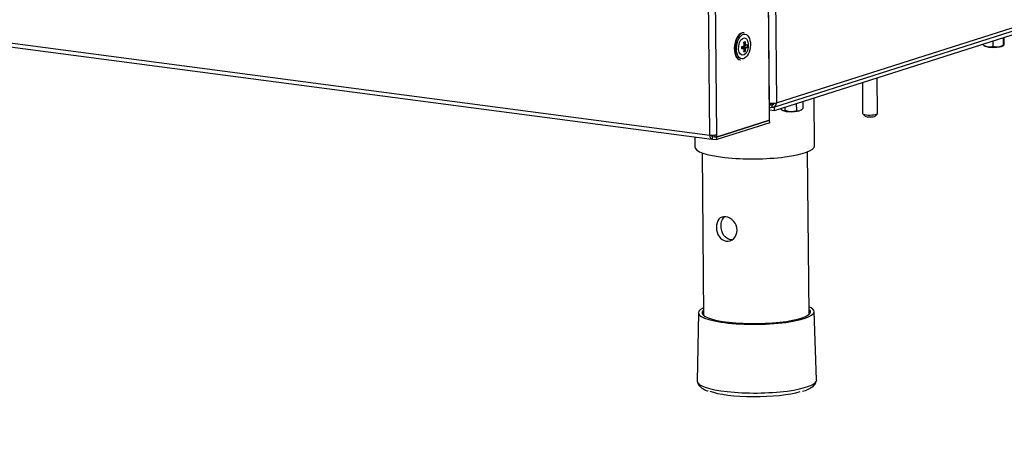
# Model space of a CAD drawing. Units: millimetres. Extents: x 0 to 299, y 0 to 215.
# Drawn here: x 109 to 149, y 101 to 118 of the extents above; entities that cross this region are included whole.
import ezdxf
from ezdxf import colors
from ezdxf.entities.mleader import LeaderData, LeaderLine
from ezdxf.math import Vec2, Vec3

# ---------------------------------------------------------------- set-up
doc = ezdxf.new("R2010")
doc.units = ezdxf.units.MM
for name, color, linetype in [('БОЛТ_М6-6GХ30.58', 7, 'Continuous'), ('БОЛТ_М6-6QХ14.68', 7, 'Continuous'), ('ВИНТ_САМОНАРЕЗНО', 7, 'Continuous'), ('Стандарт', 7, 'Continuous'), ('ШЖЭ-2-65', 7, 'Continuous'), ('ЭП4-122.00.00.00', 7, 'Continuous'), ('ЭП4-4-04.01.001-', 7, 'Continuous'), ('ЭП4-4-07.01.001-', 7, 'Continuous'), ('ЭП6-3-01.00.003', 7, 'Continuous'), ('ЭСК-80.К.13.01.0', 7, 'Continuous')]:
    doc.layers.add(name, color=color, linetype=linetype)

# ---------------------------------------------------------------- blocks, each defined once
blk = doc.blocks.new('_DOT')
at = {"color": 0}
blk.add_line((0, 0), (-1, 0), dxfattribs=at)
at = {"color": 0, "const_width": 0.333}
blk.add_lwpolyline([(-0.1665, 0, 1), (0.1665, 0, 1)], format="xyb", close=True, dxfattribs=at)
blk = doc.blocks.new('SE')
at = {"layer": 'БОЛТ_М6-6GХ30.58', "color": 7, "linetype": 'Continuous'}
for p, q in [((143.22, 115.74), (143.232, 114.493)), ((143.832, 114.499), (143.818, 115.93)), ((143.728, 114.391), (143.825, 114.486)), ((143.239, 114.48), (143.337, 114.388))]:
    blk.add_line(p, q, dxfattribs=at)
for centre, major_axis, start_param, end_param in [((143.532, 114.496), (-0.3, -0.003), 0, 3.141593), ((143.533, 114.398), (0.2, 0.002), 3.356494, 6.068284)]:
    blk.add_ellipse(centre, major_axis=major_axis, ratio=0.208562, start_param=start_param, end_param=end_param, dxfattribs=at)
at = {"layer": 'БОЛТ_М6-6QХ14.68', "color": 7, "linetype": 'Continuous'}
for p, q in [((148.079, 117.243), (148.079, 117.287)), ((148.462, 117.192), (148.46, 117.408)), ((148.877, 117.238), (148.874, 117.54)), ((148.909, 117.335), (148.907, 117.551)), ((140.589, 114.623), (140.586, 114.901)), ((140.847, 114.705), (140.844, 114.984)), ((140.128, 114.625), (140.127, 114.755))]:
    blk.add_line(p, q, dxfattribs=at)
for centre, start, end in [((148.489, 117.816), 235.3006, 240.3234), ((148.489, 117.816), 300.7695, 304.0735), ((140.381, 115.235), 237.788, 240.3234), ((140.381, 115.235), 300.7695, 304.8645)]:
    blk.add_arc(centre, 0.71, start, end, dxfattribs=at)
for centre, major_axis, ratio, start_param, end_param in [((148.888, 117.814), (0.003, 0.587), 0.070162, 2.947579, 3.756869), ((148.265, 117.745), (-0.178, 0.559), 0.809717, 2.373595, 3.182885), ((148.09, 117.818), (0.003, 0.587), 0.070162, -3.335607, -3.189572), ((148.495, 117.229), (0.38, 0.004), 0.208562, 3.485388, 5.93939), ((148.664, 117.743), (-0.226, -0.541), 0.879879, 0.049724, 0.859014), ((140.022, 115.195), (-0.065, 0.583), 0.426982, 2.552421, 3.313498), ((140.387, 114.648), (0.38, 0.004), 0.208562, 3.485388, 5.93939), ((140.353, 115.151), (0.556, -0.186), 0.975489, 4.63226, 5.44155), ((140.713, 115.191), (0.077, 0.582), 0.548507, 2.989042, 3.798332)]:
    blk.add_ellipse(centre, major_axis=major_axis, ratio=ratio, start_param=start_param, end_param=end_param, dxfattribs=at)
at = {"layer": 'ВИНТ_САМОНАРЕЗНО', "color": 7, "linetype": 'Continuous'}
for p, q in [((138.484, 117.732), (138.467, 117.734)), ((138.387, 117.129), (138.49, 117.115)), ((138.407, 117.151), (138.491, 117.178)), ((138.407, 117.151), (138.546, 117.133)), ((138.408, 117.126), (138.407, 117.151)), ((138.476, 116.996), (138.527, 116.989)), ((138.487, 117.238), (138.545, 117.231)), ((138.491, 117.178), (138.491, 117.238)), ((138.491, 117.178), (138.61, 117.162)), ((138.324, 116.644), (138.34, 116.642))]:
    blk.add_line(p, q, dxfattribs=at)
for centre, major_axis, ratio, start_param, end_param in [((138.395, 117.189), (-0.072, -0.545), 0.548507, 3.141593, 6.283185), ((138.412, 117.187), (-0.072, -0.545), 0.548507, 3.141593, 6.283185), ((138.395, 117.189), (-0.072, -0.545), 0.548507, 3.113873, 3.141593), ((137.85, 117.456), (0.78, 0.007), 0.208562, -0.659513, -0.531287), ((137.824, 117.252), (0.244, -0.766), 0.809717, 1.269667, 1.458816), ((137.88, 117.269), (0.244, -0.766), 0.809717, 1.269667, 1.458816), ((137.851, 117.309), (0.804, 0.008), 0.208562, -0.533176, -0.344027), ((137.964, 117.296), (0.237, -0.744), 0.809717, 1.14333, 1.271557), ((137.851, 117.309), (0.804, 0.008), 0.208562, -0.846773, -0.657624), ((137.74, 117.225), (0.237, -0.744), 0.809717, 1.14333, 1.271557), ((137.852, 117.212), (0.804, 0.008), 0.208562, -0.846773, -0.657624), ((137.824, 117.252), (0.244, -0.766), 0.809717, 0.956071, 1.14522), ((137.854, 117.065), (0.78, 0.007), 0.208562, -0.659513, -0.531287), ((137.88, 117.269), (0.244, -0.766), 0.809717, 0.956071, 1.14522), ((137.852, 117.212), (0.804, 0.008), 0.208562, -0.533176, -0.344027), ((138.395, 117.189), (-0.072, -0.545), 0.548507, 0, 0.02772)]:
    blk.add_ellipse(centre, major_axis=major_axis, ratio=ratio, start_param=start_param, end_param=end_param, dxfattribs=at)
for major_axis in [(-0.065, -0.496), (-0.046, -0.347)]:
    blk.add_ellipse((138.454, 117.181), major_axis=major_axis, ratio=0.548507, dxfattribs=at)
blk.add_open_spline([(138.227, 116.832), (138.215, 116.854), (138.187, 116.917), (138.162, 117.048), (138.167, 117.218), (138.207, 117.385), (138.271, 117.519), (138.325, 117.58), (138.349, 117.598)], degree=3, knots=[0.4862071, 0.4862071, 0.4862071, 0.4862071, 0.5381748, 0.6188038, 0.7008275, 0.7838347, 0.8664467, 0.9404089, 0.9404089, 0.9404089, 0.9404089], dxfattribs=at)
at = {"layer": 'ШЖЭ-2-65', "color": 7, "linetype": 'Continuous'}
for p, q in [((141.305, 113.199), (141.287, 115.124)), ((136.501, 113.56), (136.505, 113.154))]:
    blk.add_line(p, q, dxfattribs=at)
blk.add_ellipse((138.905, 113.177), major_axis=(-2.4, -0.023), ratio=0.208562, start_param=0, end_param=3.141593, dxfattribs=at)
at = {"layer": 'ЭП4-122.00.00.00', "color": 7, "linetype": 'Continuous'}
for p, q in [((136.647, 106.507), (136.6, 103.767)), ((141.389, 103.813), (141.29, 106.551))]:
    blk.add_line(p, q, dxfattribs=at)
for centre, radius, start, end in [((140.548, 104.476), 1.152, 283.9089, 307.0718), ((141.032, 103.836), 0.349, 306.9984, 347.1929)]:
    blk.add_arc(centre, radius, start, end, dxfattribs=at)
for centre, major_axis, start_param, end_param in [((138.968, 106.526), (2.321, 0.022), 2.716672, 6.283185), ((138.968, 106.526), (2.171, 0.021), 2.913128, 6.283185), ((138.968, 106.526), (2.321, 0.022), 0, 0.42492), ((138.968, 106.526), (2.171, 0.021), 0, 0.228464), ((138.969, 106.448), (-2.124, -0.02), 6.189569, 6.283185), ((138.969, 106.448), (-2.124, -0.02), 0, 0.038723), ((138.969, 106.448), (-2.124, -0.02), 3.10287, 3.235209), ((138.995, 103.787), (-2.395, -0.023), 0, 3.147177), ((138.995, 103.787), (-2.395, -0.023), 6.277601, 6.283185), ((138.996, 103.592), (2.15, 0.021), 3.633561, 5.647982)]:
    blk.add_ellipse(centre, major_axis=major_axis, ratio=0.208562, start_param=start_param, end_param=end_param, dxfattribs=at)
blk.add_open_spline([(136.615, 103.731), (136.617, 103.712), (136.623, 103.645), (136.708, 103.548), (136.831, 103.452), (136.945, 103.393), (137.028, 103.368), (137.037, 103.366)], degree=3, knots=[0, 0, 0, 0, 0.077446, 0.322781, 0.59626, 0.965867, 1, 1, 1, 1], dxfattribs=at)
at = {"layer": 'ЭП4-4-04.01.001-', "color": 7, "linetype": 'Continuous'}
for p, q in [((139.698, 114.619), (183.872, 128.682)), ((139.5, 114.645), (139.698, 114.619)), ((139.698, 114.619), (139.697, 114.763))]:
    blk.add_line(p, q, dxfattribs=at)
at = {"layer": 'ЭП4-4-07.01.001-', "color": 7, "linetype": 'Continuous'}
for p, q in [((139.498, 114.91), (139.096, 157.06)), ((139.373, 157.074), (139.775, 114.924)), ((139.775, 114.924), (184.285, 129.094)), ((139.67, 114.755), (184.18, 128.925)), ((139.498, 114.91), (139.498, 114.812)), ((139.554, 114.905), (139.554, 114.83)), ((139.61, 114.848), (139.498, 114.812)), ((139.554, 114.83), (139.498, 114.812)), ((139.499, 114.714), (139.498, 114.812)), ((139.611, 114.75), (139.499, 114.714)), ((139.665, 114.865), (139.61, 114.848)), ((139.611, 114.75), (139.61, 114.848))]:
    blk.add_line(p, q, dxfattribs=at)
for major_axis, ratio, start_param, end_param in [((-0.2, -0.002), 0.208562, 0.975396, 2.546193), ((-0.0303, 0.0953), 0.809717, 2.77824, 4.069037), ((-0.061, 0.191), 0.809717, 2.77824, 4.349036)]:
    blk.add_ellipse((139.609, 114.946), major_axis=major_axis, ratio=ratio, start_param=start_param, end_param=end_param, dxfattribs=at)
at = {"layer": 'ЭП6-3-01.00.003', "color": 7, "linetype": 'Continuous'}
for p, q in [((32.895, 127.343), (137.101, 113.633)), ((32.981, 127.18), (137.186, 113.47)), ((139.504, 114.226), (139.442, 120.778)), ((137.101, 113.633), (137.039, 120.088)), ((137.317, 120.101), (137.378, 113.647)), ((137.379, 113.549), (139.504, 114.226)), ((139.504, 114.225), (137.379, 113.549)), ((139.505, 114.128), (137.38, 113.451)), ((139.504, 114.225), (139.504, 114.225)), ((139.505, 114.128), (139.504, 114.225)), ((137.186, 113.574), (137.213, 113.571)), ((137.214, 113.473), (137.213, 113.571)), ((137.213, 113.571), (137.379, 113.549)), ((137.214, 113.473), (137.38, 113.451)), ((137.296, 113.631), (137.296, 113.56)), ((137.379, 113.549), (137.296, 113.56)), ((137.378, 113.647), (137.379, 113.549)), ((137.38, 113.451), (137.379, 113.549))]:
    blk.add_line(p, q, dxfattribs=at)
for major_axis, ratio, start_param, end_param in [((0.2, 0.002), 0.208562, 4.116989, 5.687785), ((0.026, 0.198), 0.548507, 1.82289, 3.393687), ((0.013, 0.0991), 0.548507, 2.064169, 3.393687)]:
    blk.add_ellipse((137.213, 113.669), major_axis=major_axis, ratio=ratio, start_param=start_param, end_param=end_param, dxfattribs=at)
at = {"layer": 'ЭСК-80.К.13.01.0', "color": 7, "linetype": 'Continuous'}
for p, q in [((136.792, 112.92), (136.855, 106.404)), ((141.084, 106.444), (141.022, 112.96))]:
    blk.add_line(p, q, dxfattribs=at)
for points, knots in [([(137.755, 109.377), (137.645, 109.392), (137.546, 109.462), (137.409, 109.667), (137.371, 109.803), (137.368, 110.059), (137.403, 110.178), (137.538, 110.334), (137.637, 110.369), (137.854, 110.341), (137.97, 110.276), (138.143, 110.082), (138.197, 109.952), (138.2, 109.693), (138.148, 109.57), (137.98, 109.405), (137.865, 109.363), (137.755, 109.377)], [0, 0, 0, 0, 0.125, 0.125, 0.25, 0.25, 0.375, 0.375, 0.5, 0.5, 0.625, 0.625, 0.75, 0.75, 0.875, 0.875, 1, 1, 1, 1]), ([(138.001, 109.432), (137.979, 109.431), (137.956, 109.431), (137.826, 109.448), (137.726, 109.518), (137.592, 109.726), (137.556, 109.862), (137.553, 110.118), (137.587, 110.237), (137.668, 110.332), (137.685, 110.348), (137.704, 110.361)], [0.2245525, 0.2245525, 0.2245525, 0.2245525, 0.25, 0.25, 0.375, 0.375, 0.5, 0.5, 0.625, 0.625, 0.6545998, 0.6545998, 0.6545998, 0.6545998])]:
    blk.add_open_spline(points, degree=3, knots=knots, dxfattribs=at)

msp = doc.modelspace()

# ---------------------------------------------------------------- block references
at = {"layer": 'Стандарт'}
msp.add_blockref('SE', (0, 0), dxfattribs=at)

# ---------------------------------------------------------------- leaders
at = {"layer": 'Стандарт', "color": 7, "linetype": 'Continuous'}
ml = msp.add_multileader_mtext('Standard', dxfattribs=at)
ml.set_content('{\\pxsm0.9;\\fSIEMENS_GOST Type A|b0||i1||c0|p34;\\W1.;\\P}', color=256)
ml.set_leader_properties()
ml.set_arrow_properties(name='DOT')
ml.build(insert=Vec2(0, 0))
ml.multileader.update_dxf_attribs({"leader_type": 0, "dogleg_length": 0, "arrow_head_size": 5})
ctx = ml.context
ctx.base_point, ctx.char_height, ctx.arrow_head_size, ctx.landing_gap_size = Vec3(258.66, 206.119), 5, 5, 1
notes = []
notes.append((ctx, [(0, (0, 0, 0), (0, 0), (1, 0), 1, [])]))
ctx.mtext.insert = Vec3(260.66, 208.619)
ml = msp.add_multileader_mtext('Standard', dxfattribs=at)
ml.set_content('{\\pxsm0.9;\\fSIEMENS_GOST Type A|b0||i1||c0|p34;\\W1.;\\P}', color=256)
ml.set_leader_properties()
ml.set_arrow_properties(name='DOT')
ml.build(insert=Vec2(0, 0))
ml.multileader.update_dxf_attribs({"leader_type": 0, "dogleg_length": 0, "arrow_head_size": 5})
ctx = ml.context
ctx.base_point, ctx.char_height, ctx.arrow_head_size, ctx.landing_gap_size = Vec3(297.207, 150.111), 5, 5, 1
notes.append((ctx, [(0, (0, 0, 0), (0, 0), (1, 0), 1, [])]))
ctx.mtext.insert = Vec3(299.207, 152.611)
for ctx, leaders in notes:
    for number, flags, end, landing, length, lines in leaders:
        leader = LeaderData()
        leader.index, (leader.has_last_leader_line, leader.has_dogleg_vector, leader.attachment_direction) = number, flags
        leader.last_leader_point, leader.dogleg_vector, leader.dogleg_length = Vec3(end), Vec3(landing), length
        for number, points, colour, breaks in lines:
            line = LeaderLine()
            line.index, line.vertices, line.color, line.breaks = number, Vec3.list(points), colors.encode_raw_color(colour), breaks
            leader.lines.append(line)
        ctx.leaders.append(leader)

doc.saveas('drawing.dxf')
